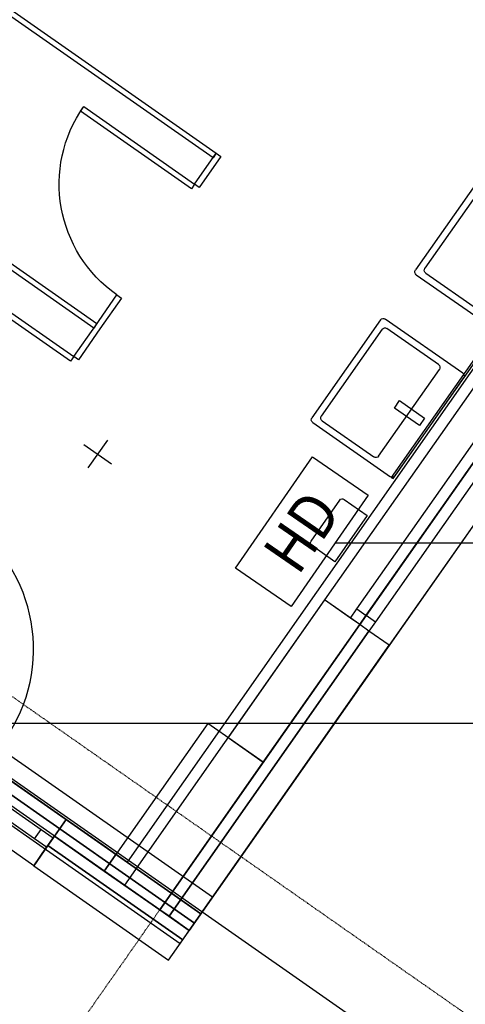
# Model space of a CAD drawing. Extents: x -71979 to 156378, y -13290 to 81757.
# Drawn here: x -850 to 1125, y -747 to 3621 of the extents above; entities that cross this region are included whole.
import ezdxf
from ezdxf.enums import TextEntityAlignment as Align

# ---------------------------------------------------------------- set-up
doc = ezdxf.new("R2010")
doc.units = 0
doc.linetypes.add('X-2439-GF$0$EDG-1DOT-2', pattern=[5, 2, -1.4, 0.2, -1.4])
for name, color, linetype in [('POW-CIRC', 6, 'CONTINUOUS'), ('POW-OUTLET', 6, 'CONTINUOUS'), ('SYM-050', 6, 'CONTINUOUS'), ('SYM-ATT', 2, 'CONTINUOUS'), ('SYM-TEXT', 7, 'CONTINUOUS'), ('X-2439-GF$0$New_ARCHICAD Windows_Pen_No__1', 11, 'CONTINUOUS'), ('X-2439-GF$0$New_ColumnsConc_Pen_No__5', 8, 'CONTINUOUS'), ('X-2439-GF$0$New_Equipment_Pen_No__1', 11, 'CONTINUOUS'), ('X-2439-GF$0$New_FloorStructural_Pen_No__2', 11, 'CONTINUOUS'), ('X-2439-GF$0$New_SanitaryFittingsMassing_Pen_No__1', 11, 'CONTINUOUS'), ('X-2439-GF$0$New_Shading_Pen_No__1', 11, 'CONTINUOUS'), ('X-2439-GF$0$New_WallExternal_Pen_No__1', 8, 'CONTINUOUS'), ('X-2439-GF$0$New_WallExternal_Pen_No__3', 8, 'CONTINUOUS'), ('X-2439-GF$0$New_WallExternal_Pen_No__4', 8, 'CONTINUOUS'), ('X-2439-GF$0$X-ARC-GRID', 133, 'X-2439-GF$0$EDG-1DOT-2'), ('X-2439-L$0$New_A0_SiteWorks_Pen_No__1', 11, 'CONTINUOUS'), ('X-2439-L$0$New_ARCHICAD Windows_Pen_No__1', 11, 'CONTINUOUS'), ('X-2439-L$0$New_FloorStructural_Pen_No__1', 11, 'CONTINUOUS'), ('X-2439-L$0$New_WallExternal_Pen_No__1', 8, 'CONTINUOUS'), ('X-2439-L$0$New_WallExternal_Pen_No__3', 8, 'CONTINUOUS'), ('X-2439-L$0$New_WallExternal_Pen_No__4', 8, 'CONTINUOUS'), ('X-XREF', 7, 'CONTINUOUS')]:
    doc.layers.add(name, color=color, linetype=linetype)
doc.styles.add('EDG', font='edg.shx', dxfattribs={"width": 0.9})

# ---------------------------------------------------------------- blocks, each defined once
blk = doc.blocks.new('X-2439-GF')
at = {"layer": 'X-2439-GF$0$New_ARCHICAD Windows_Pen_No__1'}
for p, q in [((1877.7, 3012.9), (501.1, 1047)), ((644.5, 1007.6), (1963.7, 2891.7)), ((2033.4, 2904), (656.8, 938)), ((2004.7, 2863), (685.5, 978.9)), ((-644.7, 73), (-2741.8, 1541.4)), ((-2745.9, 1422.2), (-755.3, 28.4)), ((-784, -12.6), (-2774.5, 1381.2)), ((-788.1, -131.8), (-2885.1, 1336.6)), ((615.8, 966.7), (501.1, 1047)), ((615.8, 966.7), (644.5, 1007.6)), ((644.5, 1007.6), (685.5, 978.9)), ((656.8, 938), (615.8, 966.7)), ((656.8, 938), (615.8, 966.7)), ((685.5, 978.9), (656.8, 938)), ((-696.3, -0.7), (-644.7, 73)), ((-784, -12.6), (-755.3, 28.4)), ((-755.3, 28.4), (-702.1, -8.9)), ((-730.8, -49.9), (-784, -12.6)), ((-730.8, -49.9), (-725, -41.7)), ((-730.8, -49.9), (-725, -41.7)), ((-725, -41.7), (-702.1, -8.9)), ((-725, -41.7), (-702.1, -8.9)), ((-702.1, -8.9), (-696.3, -0.7)), ((-788.1, -131.8), (-730.8, -49.9))]:
    blk.add_line(p, q, dxfattribs=at)
at = {"layer": 'X-2439-GF$0$New_ColumnsConc_Pen_No__5'}
for p, q in [((-16.3, 499.7), (-475.2, -155.6)), ((229.4, 327.7), (-16.3, 499.7)), ((-229.4, -327.7), (229.4, 327.7)), ((-475.2, -155.6), (-229.4, -327.7))]:
    blk.add_line(p, q, dxfattribs=at)
at = {"layer": 'X-2439-GF$0$New_Equipment_Pen_No__1'}
for p, q in [((501.1, 1047), (73.8, 436.6)), ((656.8, 938), (501.1, 1047)), ((229.4, 327.7), (656.8, 938)), ((73.8, 436.6), (229.4, 327.7)), ((-644.7, 73), (-696.3, -0.7)), ((-423.6, -81.9), (-644.7, 73)), ((-725, -41.7), (-788.1, -131.8)), ((-696.3, -0.7), (-725, -41.7)), ((-127, -460.4), (-725, -41.7)), ((-725, -41.7), (-127, -460.4)), ((-98.4, -419.4), (-696.3, -0.7)), ((-696.3, -0.7), (-475.2, -155.6)), ((-475.2, -155.6), (-423.6, -81.9)), ((-788.1, -131.8), (-190.1, -550.5)), ((-177.8, -253.9), (-229.4, -327.7)), ((-46.7, -345.7), (-177.8, -253.9)), ((-229.4, -327.7), (-98.4, -419.4)), ((-98.4, -419.4), (-46.7, -345.7)), ((-127, -460.4), (-98.4, -419.4)), ((-190.1, -550.5), (-127, -460.4))]:
    blk.add_line(p, q, dxfattribs=at)
at = {"layer": 'X-2439-GF$0$New_FloorStructural_Pen_No__2'}
for p, q in [((-461.4, 1756), (-547.4, 1633.1)), ((-565.9, 1737.5), (-443, 1651.5))]:
    blk.add_line(p, q, dxfattribs=at)
at = {"layer": 'X-2439-GF$0$New_SanitaryFittingsMassing_Pen_No__1'}
for p, q in [((2494.5, 4015.7), (796.7, 1591)), ((804.8, 1585.3), (2502.6, 4010)), ((-1269.2, 3932.1), (21, 3028.7)), ((6.6, 3008.2), (-1283.5, 3911.6)), ((-580.6, 3215.6), (-566.3, 3236)), ((-566.3, 3236), (-74.8, 2891.9)), ((-89.1, 2871.4), (-580.6, 3215.6)), ((-521.9, 2253.4), (-1812.1, 3156.8)), ((-1797.7, 3177.2), (-507.6, 2273.8)), ((-74.8, 2891.9), (21, 3028.7)), ((41.5, 3014.4), (-54.3, 2877.6)), ((21, 3028.7), (6.6, 3008.2)), ((21, 3028.7), (41.5, 3014.4)), ((1207.7, 2945.2), (903.7, 2511)), ((-74.8, 2891.9), (-89.1, 2871.4)), ((-54.3, 2877.6), (-74.8, 2891.9)), ((1215, 2903.4), (945.5, 2518.4)), ((907.4, 2490.1), (1251.4, 2249.2)), ((949.1, 2497.5), (1178.5, 2336.9)), ((-624.9, 2106.3), (-1116.4, 2450.5)), ((-1102, 2471), (-610.5, 2126.8)), ((-514.7, 2263.6), (-418.9, 2400.4)), ((-398.5, 2386.1), (-494.3, 2249.3)), ((-418.9, 2400.4), (-398.5, 2386.1)), ((-507.6, 2273.8), (-521.9, 2253.4)), ((748.8, 2289.8), (444.8, 1855.7)), ((1113.8, 2052.6), (769.7, 2293.5)), ((-610.5, 2126.8), (-514.7, 2263.6)), ((-494.3, 2249.3), (-590, 2112.5)), ((756.2, 2248.1), (486.6, 1863)), ((1006.4, 2091.1), (777.1, 2251.7)), ((-610.5, 2126.8), (-624.9, 2106.3)), ((-590, 2112.5), (-610.5, 2126.8)), ((740.5, 1685.2), (1010.1, 2070.2)), ((813.4, 1597.6), (1117.4, 2031.7)), ((810.6, 1898.6), (833.6, 1931.4)), ((833.6, 1931.4), (944.1, 1854)), ((921.2, 1821.2), (810.6, 1898.6)), ((448.5, 1834.8), (792.5, 1593.9)), ((490.3, 1842.2), (719.6, 1681.6)), ((944.1, 1854), (921.2, 1821.2)), ((796.7, 1591), (804.8, 1585.3)), ((440.9, 1307.9), (568.2, 1489.7)), ((587.7, 1493.2), (690.1, 1421.5)), ((690.1, 1421.5), (546.7, 1216.7)), ((546.7, 1216.7), (444.3, 1288.4))]:
    blk.add_line(p, q, dxfattribs=at)
at = {"layer": 'X-2439-GF$0$New_SanitaryFittingsMassing_Pen_No__1', "extrusion": (0, 0, -1)}
for centre, major_axis, start_param, end_param in [((-74.8, 2891.9), (424.3, 424.3), 2.96706, 4.537856), ((916, 2502.4), (-10.6, 10.6), 4.537856, 6.108652), ((957.8, 2509.8), (-10.6, 10.6), 4.537856, 6.108652), ((761.1, 2281.2), (-10.6, 10.6), 6.108652, 7.679449), ((768.5, 2239.4), (10.6, 10.6), 4.537856, 6.108652), ((997.8, 2078.8), (-10.6, 10.6), 1.396263, 2.96706), ((1105.1, 2040.3), (10.6, 10.6), -0.174533, 1.396263), ((457.1, 1847.1), (-10.6, 10.6), 4.537856, 6.108652), ((498.9, 1854.4), (-10.6, 10.6), 4.537856, 6.108652), ((728.3, 1693.8), (10.6, 10.6), 1.396263, 2.96706), ((801.2, 1606.2), (10.6, 10.6), 1.396263, 2.96706), ((579.7, 1481.7), (9.9, 9.9), 4.537856, 6.108652), ((452.4, 1299.8), (-9.9, 9.9), 4.537856, 6.108652)]:
    blk.add_ellipse(centre, major_axis=major_axis, ratio=1, start_param=start_param, end_param=end_param, dxfattribs=at)
at = {"layer": 'X-2439-GF$0$New_SanitaryFittingsMassing_Pen_No__1'}
blk.add_ellipse((-1488.8, 828.9), major_axis=(-495, 495), ratio=1, start_param=3.316126, end_param=4.886922, dxfattribs=at)
at = {"layer": 'X-2439-GF$0$New_Shading_Pen_No__1'}
blk.add_line((974.7, -1048.8), (-21101.3, 14409.1), dxfattribs=at)
at = {"layer": 'X-2439-GF$0$New_WallExternal_Pen_No__1'}
for p, q in [((615.8, 966.7), (501.1, 1047)), ((656.8, 938), (615.8, 966.7)), ((-696.3, -0.7), (-644.7, 73)), ((-730.8, -49.9), (-725, -41.7)), ((-725, -41.7), (-702.1, -8.9)), ((-702.1, -8.9), (-696.3, -0.7)), ((-788.1, -131.8), (-730.8, -49.9)), ((-98.4, -419.4), (-46.7, -345.7)), ((-127, -460.4), (-98.4, -419.4)), ((-190.1, -550.5), (-127, -460.4))]:
    blk.add_line(p, q, dxfattribs=at)
at = {"layer": 'X-2439-GF$0$New_WallExternal_Pen_No__3'}
for p, q in [((-464.5, -53.2), (-644.7, 73)), ((-725, -41.7), (-127, -460.4)), ((-696.3, -0.7), (-475.2, -155.6)), ((-464.5, -53.2), (-423.6, -81.9)), ((-788.1, -131.8), (-190.1, -550.5)), ((-46.7, -345.7), (-177.8, -253.9)), ((-229.4, -327.7), (-98.4, -419.4))]:
    blk.add_line(p, q, dxfattribs=at)
at = {"layer": 'X-2439-GF$0$New_WallExternal_Pen_No__4'}
for p, q in [((501.1, 1047), (73.8, 436.6)), ((229.4, 327.7), (656.8, 938))]:
    blk.add_line(p, q, dxfattribs=at)
at = {"layer": 'X-2439-GF$0$X-ARC-GRID'}
for p, q in [((-35412, 24795.7), (8502.1, -5953.2)), ((-298.8, -426.8), (16389.6, 23406.8)), ((-298.8, -426.8), (-5227.9, -7466.2))]:
    blk.add_line(p, q, dxfattribs=at)
blk = doc.blocks.new('X-2439-L')
at = {"layer": 'X-2439-L$0$New_A0_SiteWorks_Pen_No__1'}
for p, q in [((4524.8, 7159.5), (-327.7, 229.4)), ((-327.7, 229.4), (-5496.5, 3848.7))]:
    blk.add_line(p, q, dxfattribs=at)
blk.add_open_spline([(-702.3, -3432.7), (-702.3, -3432.7), (436.3, -3723.1), (1567.4, -3557.8), (2745.6, -3385.6), (3793.9, -2758.1), (4886, -2273.1), (6962.3, -1350.8), (9176.6, -791.7), (11330.6, -67.3), (13288, 591), (15192.1, 1411.1), (16870, 2605.6), (17722.9, 3212.7), (18486, 3938.3), (19124.5, 4766.3), (19507.5, 5262.9), (19834.4, 5800), (19834.4, 5800)], degree=3, knots=[0, 0, 0, 0, 1, 1, 1, 2, 2, 2, 3, 3, 3, 4, 4, 4, 5, 5, 5, 6, 6, 6, 6], dxfattribs=at)
at = {"layer": 'X-2439-L$0$New_ARCHICAD Windows_Pen_No__1'}
for p, q in [((1924.5, 3358.6), (547.9, 1392.7)), ((732.2, 1324.7), (2051.4, 3208.7)), ((2092.4, 3180), (773.2, 1296)), ((2211.2, 3157.9), (834.6, 1191.9)), ((703.5, 1283.7), (547.9, 1392.7)), ((703.5, 1283.7), (732.2, 1324.7)), ((732.2, 1324.7), (773.2, 1296)), ((744.5, 1255), (703.5, 1283.7)), ((744.5, 1255), (703.5, 1283.7)), ((773.2, 1296), (744.5, 1255)), ((834.6, 1191.9), (744.5, 1255))]:
    blk.add_line(p, q, dxfattribs=at)
at = {"layer": 'X-2439-L$0$New_FloorStructural_Pen_No__1'}
for p, q in [((-51.6, -73.7), (-19309.9, 13411.1)), ((4995.9, 7134.8), (-51.6, -73.7))]:
    blk.add_line(p, q, dxfattribs=at)
at = {"layer": 'X-2439-L$0$New_WallExternal_Pen_No__1'}
for p, q in [((703.5, 1283.7), (547.9, 1392.7)), ((744.5, 1255), (703.5, 1283.7)), ((834.6, 1191.9), (744.5, 1255)), ((-182.7, 18), (-338.3, 127)), ((0, 0), (51.6, 73.7)), ((-141.7, -10.6), (-182.7, 18)), ((-51.6, -73.7), (-141.7, -10.6)), ((-91.8, -131.1), (-28.7, -41)), ((-28.7, -41), (0, 0))]:
    blk.add_line(p, q, dxfattribs=at)
at = {"layer": 'X-2439-L$0$New_WallExternal_Pen_No__3'}
for p, q in [((51.6, 73.7), (-4420.9, 3205.5)), ((-4472.6, 3131.7), (0, 0)), ((-4501.2, 3090.8), (-28.7, -41)), ((-4564.3, 3000.7), (-91.8, -131.1)), ((-141.7, -10.6), (744.5, 1255)), ((-51.6, -73.7), (834.6, 1191.9))]:
    blk.add_line(p, q, dxfattribs=at)
at = {"layer": 'X-2439-L$0$New_WallExternal_Pen_No__4'}
for p, q in [((4524.8, 7159.5), (-327.7, 229.4)), ((-327.7, 229.4), (-5496.5, 3848.7)), ((51.6, 73.7), (-4420.9, 3205.5)), ((0, 0), (-4472.6, 3131.7)), ((-4472.6, 3131.7), (0, 0)), ((-28.7, -41), (-4501.2, 3090.8)), ((-4501.2, 3090.8), (-28.7, -41)), ((-4564.3, 3000.7), (-91.8, -131.1)), ((547.9, 1392.7), (-338.3, 127)), ((547.9, 1392.7), (-338.3, 127)), ((703.5, 1283.7), (547.9, 1392.7)), ((703.5, 1283.7), (-182.7, 18)), ((-182.7, 18), (703.5, 1283.7)), ((-182.7, 18), (703.5, 1283.7)), ((744.5, 1255), (703.5, 1283.7)), ((744.5, 1255), (-141.7, -10.6)), ((-141.7, -10.6), (744.5, 1255)), ((834.6, 1191.9), (744.5, 1255)), ((-51.6, -73.7), (834.6, 1191.9)), ((-338.3, 127), (-182.7, 18)), ((0, 0), (51.6, 73.7)), ((-182.7, 18), (-141.7, -10.6)), ((-28.7, -41), (0, 0)), ((-141.7, -10.6), (-51.6, -73.7)), ((-91.8, -131.1), (-28.7, -41))]:
    blk.add_line(p, q, dxfattribs=at)
blk = doc.blocks.new('GPO-HAND')
at = {"layer": 'SYM-050', "color": 0, "linetype": 'ByBlock'}
blk.add_lwpolyline([(-300, -150), (-300, 150), (300, 150), (300, -150)], close=True, dxfattribs=at)
at = {"layer": 'SYM-ATT', "linetype": 'ByBlock', "style": 'EDG', "width": 0.9}
for tag, p in [('MOUNT', (150, 500)), ('TYPE', (150, 200))]:
    blk.add_attdef(tag, p, '', height=200, dxfattribs=at)
at = {"layer": 'SYM-ATT', "color": 255, "linetype": 'ByBlock', "style": 'EDG', "width": 0.9}
for tag, flags in [('CHAN', 3), ('RATING', 3), ('EQUIP', 3), ('NAME', 3), ('ID', 9)]:
    blk.add_attdef(tag, (0, 0), '', height=200, dxfattribs=dict(at, flags=flags))
at = {"layer": 'SYM-TEXT', "linetype": 'ByBlock', "style": 'EDG', "width": 0.9, "flags": 8}
blk.add_attdef('TEXT', text='', height=200, dxfattribs=at).set_placement((0, 0), align=Align.MIDDLE_CENTER)

msp = doc.modelspace()

# ---------------------------------------------------------------- linework, layer by layer
at = {"layer": 'POW-CIRC'}
for points in [[(-2400, 7850), (-2400, 500), (7350, 500)], [(550, 1300), (3500, 1300), (3500, 4350), (2650, 4350)]]:
    msp.add_lwpolyline(points, dxfattribs=at)

# ---------------------------------------------------------------- block references
at = {"layer": 'POW-OUTLET'}
ref = msp.add_blockref('GPO-HAND', (400, 1350), dxfattribs=dict(at, rotation=55.40771131249006))
ref.add_attrib('TEXT', 'HD', dxfattribs={"layer": 'SYM-TEXT', "linetype": 'ByBlock', "height": 200, "rotation": 55.4077, "style": 'EDG', "width": 0.9}).set_placement((400, 1350), align=Align.MIDDLE_CENTER)
at = {"layer": 'X-XREF'}
for name, p in [('X-2439-L', (-46.7, -345.7)), ('X-2439-GF', (0, 0))]:
    msp.add_blockref(name, p, dxfattribs=at)

doc.saveas('drawing.dxf')
